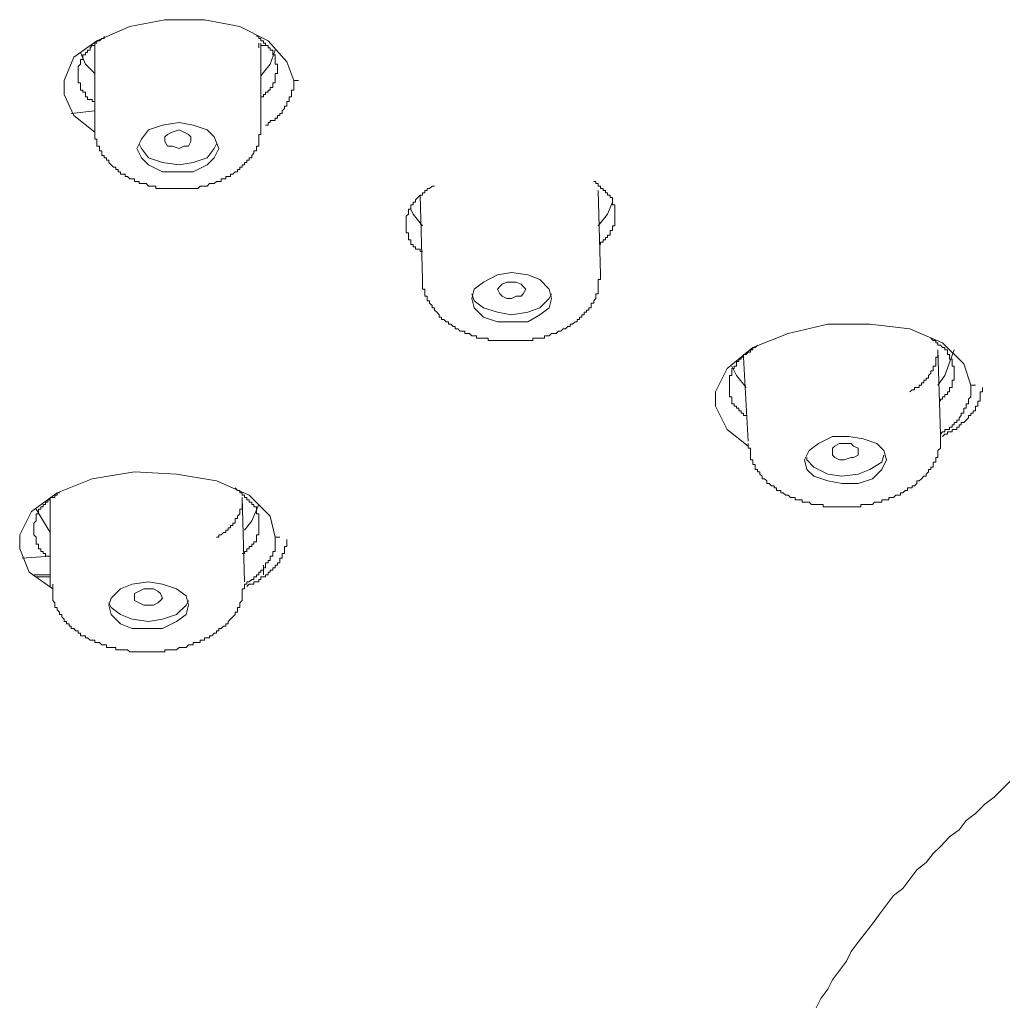
# Model space of a CAD drawing. Units: inches. Extents: x -219 to 529, y -152 to 382.
# Drawn here: x -3 to 15, y 249 to 267 of the extents above; entities that cross this region are included whole.
import ezdxf

# ---------------------------------------------------------------- set-up
doc = ezdxf.new("R2010")
doc.units = ezdxf.units.IN
doc.header["$MEASUREMENT"] = 0
doc.layers.add('图层 1', color=7, linetype='Continuous')

msp = doc.modelspace()

# ---------------------------------------------------------------- linework, layer by layer
at = {"layer": '图层 1', "color": 7, "lineweight": 9}
for points in [[(-1.424, 264.893), (-1.817, 265.2), (-1.994, 265.591), (-1.994, 265.852), (-1.817, 266.286), (-1.384, 266.592), (-0.773, 266.856), (-0.121, 266.985), (0.618, 266.985), (1.274, 266.856), (1.797, 266.592), (2.147, 266.203), (2.275, 265.852)], [(-1.252, 266.681), (-1.252, 266.637), (-1.296, 266.637), (-1.339, 266.592), (-1.384, 266.592), (-1.384, 266.547), (-1.424, 266.547), (-1.424, 266.505), (-1.471, 266.505), (-1.514, 266.462), (-1.514, 266.418), (-1.558, 266.418), (-1.558, 266.376), (-1.6, 266.376), (-1.6, 266.331), (-1.645, 266.331), (-1.645, 266.286), (-1.645, 266.243), (-1.688, 266.243), (-1.688, 266.203), (-1.688, 266.158), (-1.733, 266.116), (-1.733, 266.069), (-1.733, 266.027), (-1.733, 265.984), (-1.733, 265.939), (-1.733, 265.897), (-1.733, 265.852), (-1.733, 265.808), (-1.688, 265.808), (-1.688, 265.765), (-1.688, 265.721), (-1.688, 265.676), (-1.645, 265.676), (-1.645, 265.635), (-1.6, 265.635), (-1.6, 265.591), (-1.6, 265.548), (-1.558, 265.548), (-1.558, 265.503), (-1.514, 265.503), (-1.471, 265.503), (-1.471, 265.461), (-1.424, 265.461)], [(1.971, 266.116), (1.971, 266.158), (1.928, 266.158), (1.928, 266.203), (1.928, 266.243), (1.928, 266.286), (1.928, 266.331), (1.883, 266.331), (1.883, 266.376), (1.883, 266.418), (1.838, 266.418), (1.838, 266.462), (1.797, 266.462), (1.797, 266.505), (1.752, 266.505), (1.752, 266.547), (1.711, 266.547), (1.711, 266.592), (1.664, 266.592), (1.664, 266.637), (1.624, 266.637), (1.624, 266.681), (1.579, 266.681)], [(1.624, 266.547), (1.624, 266.462)], [(1.664, 264.981), (1.664, 266.547)], [(-1.688, 266.376), (-1.6, 266.158), (-1.424, 265.984)], [(-1.424, 266.505), (-1.424, 264.981)], [(1.664, 266.505), (1.752, 266.505)], [(1.664, 265.939), (1.838, 266.158), (1.928, 266.418)], [(1.664, 265.548), (1.711, 265.548), (1.711, 265.591), (1.752, 265.591), (1.752, 265.635), (1.797, 265.635), (1.797, 265.676), (1.838, 265.676), (1.838, 265.721), (1.883, 265.721), (1.883, 265.765), (1.883, 265.808), (1.928, 265.808), (1.928, 265.852), (1.928, 265.897), (1.928, 265.939), (1.928, 265.984), (1.971, 265.984), (1.971, 266.027), (1.971, 266.069), (1.971, 266.116)], [(2.275, 265.852), (2.275, 265.808), (2.275, 265.765), (2.275, 265.721), (2.275, 265.676), (2.232, 265.676), (2.232, 265.635), (2.232, 265.591), (2.232, 265.548), (2.187, 265.548), (2.187, 265.503), (2.187, 265.461), (2.147, 265.461), (2.147, 265.417), (2.147, 265.374), (2.102, 265.374), (2.102, 265.33), (2.06, 265.289), (2.06, 265.242), (2.015, 265.242), (2.015, 265.2), (1.971, 265.2), (1.971, 265.155), (1.928, 265.155), (1.928, 265.112), (1.883, 265.112), (1.838, 265.112), (1.838, 265.07), (1.797, 265.07), (1.797, 265.025), (1.752, 265.025)], [(2.275, 265.852), (2.362, 265.852)], [(-1.424, 265.289), (-1.862, 265.242)], [(0.142, 265.07), (-0.166, 265.025), (-0.425, 264.936), (-0.554, 264.761), (-0.644, 264.589), (-0.554, 264.413), (-0.425, 264.283), (-0.166, 264.154), (0.142, 264.154), (0.402, 264.154), (0.665, 264.283), (0.795, 264.413), (0.882, 264.589), (0.795, 264.806), (0.665, 264.936), (0.402, 265.025), (0.142, 265.07), (0.142, 265.07)], [(-1.424, 264.981), (-1.424, 264.936), (-1.424, 264.893), (-1.424, 264.851), (-1.424, 264.806), (-1.424, 264.761), (-1.384, 264.761), (-1.384, 264.719), (-1.384, 264.675), (-1.384, 264.632), (-1.339, 264.632), (-1.339, 264.589), (-1.339, 264.547), (-1.296, 264.547), (-1.296, 264.502), (-1.296, 264.458), (-1.252, 264.458), (-1.252, 264.413), (-1.21, 264.413), (-1.21, 264.371), (-1.165, 264.371), (-1.165, 264.328), (-1.12, 264.283), (-1.077, 264.241), (-1.035, 264.241), (-1.035, 264.196), (-0.99, 264.196), (-0.99, 264.154), (-0.949, 264.154), (-0.949, 264.109), (-0.903, 264.109), (-0.859, 264.109), (-0.859, 264.066), (-0.818, 264.066), (-0.773, 264.024), (-0.731, 264.024), (-0.687, 264.024), (-0.687, 263.977), (-0.644, 263.977), (-0.599, 263.977), (-0.599, 263.935), (-0.554, 263.935), (-0.513, 263.935), (-0.468, 263.935), (-0.425, 263.89), (-0.38, 263.89), (-0.336, 263.89), (-0.293, 263.89), (-0.293, 263.847), (-0.25, 263.847), (-0.206, 263.847), (-0.166, 263.847), (-0.121, 263.847), (-0.076, 263.847), (-0.032, 263.847), (0.011, 263.847), (0.053, 263.847), (0.097, 263.847), (0.142, 263.847), (0.185, 263.847), (0.228, 263.847), (0.273, 263.847), (0.315, 263.847), (0.36, 263.847), (0.402, 263.847), (0.447, 263.847), (0.489, 263.847), (0.534, 263.89), (0.578, 263.89), (0.618, 263.89), (0.665, 263.89), (0.706, 263.935), (0.75, 263.935), (0.795, 263.935), (0.838, 263.977), (0.882, 263.977), (0.925, 263.977), (0.925, 264.024), (0.969, 264.024), (1.012, 264.024), (1.012, 264.066), (1.057, 264.066), (1.099, 264.066), (1.099, 264.109), (1.143, 264.109), (1.188, 264.154), (1.231, 264.154), (1.231, 264.196), (1.274, 264.196), (1.274, 264.241), (1.316, 264.241), (1.316, 264.283), (1.361, 264.283), (1.361, 264.328), (1.403, 264.328), (1.403, 264.371), (1.447, 264.371), (1.447, 264.413), (1.492, 264.413), (1.492, 264.458), (1.534, 264.502), (1.534, 264.547), (1.579, 264.547), (1.579, 264.589), (1.579, 264.632), (1.624, 264.632), (1.624, 264.675), (1.624, 264.719), (1.624, 264.761), (1.624, 264.806), (1.624, 264.851), (1.664, 264.851), (1.664, 264.893), (1.664, 264.936), (1.664, 264.981)], [(0.142, 264.589), (0.011, 264.632), (-0.076, 264.632), (-0.121, 264.719), (-0.121, 264.761), (-0.121, 264.806), (-0.076, 264.851), (0.011, 264.893), (0.142, 264.936), (0.228, 264.893), (0.315, 264.851), (0.36, 264.806), (0.36, 264.761), (0.36, 264.719), (0.315, 264.632), (0.228, 264.632), (0.142, 264.589), (0.142, 264.589)], [(-0.599, 264.675), (-0.554, 264.589), (-0.425, 264.413), (-0.166, 264.328), (0.142, 264.283), (0.402, 264.328), (0.665, 264.413), (0.795, 264.589), (0.838, 264.675)], [(8.243, 263.367), (8.243, 263.412), (8.243, 263.457), (8.243, 263.501), (8.243, 263.543), (8.199, 263.543), (8.199, 263.588), (8.199, 263.631), (8.199, 263.675), (8.156, 263.675), (8.156, 263.718), (8.111, 263.718), (8.111, 263.761), (8.069, 263.761), (8.069, 263.806), (8.025, 263.806), (8.025, 263.847), (7.979, 263.847), (7.979, 263.89), (7.937, 263.89), (7.937, 263.935), (7.892, 263.935), (7.892, 263.977), (7.851, 263.977)], [(4.889, 263.89), (4.845, 263.89), (4.8, 263.847), (4.758, 263.847), (4.758, 263.806), (4.713, 263.806), (4.713, 263.761), (4.67, 263.761), (4.67, 263.718), (4.628, 263.718), (4.582, 263.675), (4.54, 263.631), (4.54, 263.588), (4.496, 263.588), (4.496, 263.543), (4.454, 263.543), (4.454, 263.501), (4.454, 263.457), (4.411, 263.457), (4.411, 263.412), (4.411, 263.367), (4.366, 263.327), (4.366, 263.282), (4.366, 263.237), (4.366, 263.193), (4.366, 263.15), (4.366, 263.108), (4.366, 263.065), (4.366, 263.02), (4.411, 263.02), (4.411, 262.978), (4.411, 262.934), (4.411, 262.891), (4.454, 262.891), (4.454, 262.846), (4.454, 262.802), (4.496, 262.802), (4.496, 262.76), (4.54, 262.76), (4.54, 262.715), (4.582, 262.715), (4.628, 262.715), (4.628, 262.674), (4.67, 262.674)], [(7.979, 262.237), (7.937, 263.806)], [(4.628, 263.718), (4.67, 262.151)], [(8.199, 263.588), (8.111, 263.367), (7.937, 263.15)], [(4.67, 263.15), (4.496, 263.367), (4.454, 263.457)], [(7.979, 262.802), (7.979, 262.846), (8.025, 262.846), (8.025, 262.891), (8.069, 262.891), (8.069, 262.934), (8.111, 262.934), (8.111, 262.978), (8.156, 262.978), (8.156, 263.02), (8.156, 263.065), (8.199, 263.065), (8.199, 263.108), (8.199, 263.15), (8.243, 263.15), (8.243, 263.193), (8.243, 263.237), (8.243, 263.282), (8.243, 263.327), (8.243, 263.367)], [(4.67, 262.151), (4.67, 262.104), (4.67, 262.064), (4.67, 262.019), (4.67, 261.974), (4.713, 261.974), (4.713, 261.932), (4.713, 261.887), (4.713, 261.843), (4.758, 261.843), (4.758, 261.8), (4.758, 261.755), (4.8, 261.755), (4.8, 261.714), (4.845, 261.669), (4.845, 261.626), (4.889, 261.626), (4.889, 261.581), (4.932, 261.541), (4.976, 261.497), (4.976, 261.452), (5.021, 261.452), (5.021, 261.409), (5.063, 261.409), (5.106, 261.367), (5.153, 261.367), (5.153, 261.322), (5.195, 261.322), (5.238, 261.278), (5.278, 261.278), (5.278, 261.235), (5.323, 261.235), (5.368, 261.191), (5.41, 261.191), (5.455, 261.191), (5.455, 261.148), (5.497, 261.148), (5.542, 261.148), (5.586, 261.105), (5.628, 261.105), (5.674, 261.105), (5.674, 261.06), (5.718, 261.06), (5.759, 261.06), (5.803, 261.06), (5.846, 261.06), (5.891, 261.06), (5.891, 261.016), (5.933, 261.016), (5.978, 261.016), (6.022, 261.016), (6.064, 261.016), (6.106, 261.016), (6.149, 261.016), (6.196, 261.016), (6.239, 261.016), (6.282, 261.016), (6.324, 261.016), (6.369, 261.016), (6.411, 261.016), (6.456, 261.016), (6.501, 261.016), (6.543, 261.016), (6.588, 261.016), (6.629, 261.016), (6.674, 261.016), (6.717, 261.016), (6.717, 261.06), (6.762, 261.06), (6.807, 261.06), (6.847, 261.06), (6.891, 261.06), (6.936, 261.06), (6.936, 261.105), (6.979, 261.105), (7.023, 261.105), (7.066, 261.148), (7.11, 261.148), (7.153, 261.148), (7.195, 261.191), (7.242, 261.191), (7.283, 261.235), (7.328, 261.235), (7.37, 261.278), (7.414, 261.278), (7.414, 261.322), (7.459, 261.322), (7.504, 261.367), (7.546, 261.367), (7.546, 261.409), (7.589, 261.409), (7.589, 261.452), (7.633, 261.452), (7.633, 261.497), (7.675, 261.497), (7.675, 261.541), (7.718, 261.541), (7.718, 261.581), (7.763, 261.581), (7.763, 261.626), (7.806, 261.626), (7.806, 261.669), (7.806, 261.714), (7.851, 261.714), (7.851, 261.755), (7.892, 261.8), (7.892, 261.843), (7.892, 261.887), (7.937, 261.887), (7.937, 261.932), (7.937, 261.974), (7.937, 262.019), (7.937, 262.064), (7.937, 262.104), (7.937, 262.151), (7.979, 262.151), (7.979, 262.194), (7.979, 262.237)], [(6.064, 262.237), (5.803, 262.104), (5.628, 261.974), (5.586, 261.8), (5.628, 261.626), (5.803, 261.452), (6.064, 261.367), (6.324, 261.367), (6.629, 261.367), (6.847, 261.497), (7.023, 261.626), (7.066, 261.8), (7.023, 261.974), (6.847, 262.151), (6.629, 262.237), (6.324, 262.279), (6.064, 262.237), (6.064, 262.237)], [(6.324, 261.8), (6.239, 261.8), (6.149, 261.843), (6.106, 261.887), (6.064, 261.974), (6.106, 262.019), (6.149, 262.064), (6.239, 262.104), (6.324, 262.104), (6.411, 262.104), (6.501, 262.064), (6.543, 262.019), (6.588, 261.974), (6.543, 261.887), (6.501, 261.843), (6.411, 261.843), (6.324, 261.8), (6.324, 261.8)], [(5.586, 261.887), (5.628, 261.755), (5.803, 261.626), (6.064, 261.541), (6.324, 261.497), (6.629, 261.541), (6.847, 261.626), (7.023, 261.8), (7.066, 261.887)], [(10.726, 259.054), (10.333, 259.362), (10.114, 259.796), (10.114, 260.059), (10.333, 260.493), (10.809, 260.886), (11.466, 261.148), (12.205, 261.322), (12.988, 261.322), (13.73, 261.235), (14.338, 260.973), (14.731, 260.583), (14.861, 260.187)], [(14.556, 260.45), (14.556, 260.493), (14.556, 260.537), (14.514, 260.537), (14.514, 260.583), (14.514, 260.625), (14.514, 260.668), (14.47, 260.668), (14.47, 260.709), (14.47, 260.755), (14.428, 260.755), (14.428, 260.799), (14.428, 260.841), (14.383, 260.841), (14.383, 260.886), (14.338, 260.886), (14.297, 260.928), (14.252, 260.928), (14.252, 260.973), (14.21, 260.973), (14.21, 261.016), (14.165, 261.016), (14.121, 261.06)], [(10.898, 260.928), (10.854, 260.886), (10.809, 260.886), (10.809, 260.841), (10.767, 260.841), (10.767, 260.799), (10.726, 260.799), (10.684, 260.755), (10.637, 260.755), (10.637, 260.709), (10.594, 260.709), (10.594, 260.668), (10.552, 260.668), (10.552, 260.625), (10.507, 260.625), (10.507, 260.583), (10.507, 260.537), (10.465, 260.537), (10.465, 260.493), (10.42, 260.493), (10.42, 260.45), (10.42, 260.406), (10.42, 260.363), (10.375, 260.363), (10.375, 260.319), (10.375, 260.276), (10.375, 260.232), (10.375, 260.187), (10.375, 260.145), (10.375, 260.1), (10.375, 260.059), (10.375, 260.014), (10.375, 259.97), (10.42, 259.97), (10.42, 259.927), (10.42, 259.885), (10.42, 259.841), (10.465, 259.841), (10.465, 259.796), (10.507, 259.796), (10.507, 259.756), (10.552, 259.756), (10.552, 259.709), (10.594, 259.709), (10.594, 259.667), (10.637, 259.667), (10.637, 259.622), (10.684, 259.622)], [(13.73, 260.059), (13.774, 260.1), (13.817, 260.1), (13.817, 260.145), (13.859, 260.145), (13.902, 260.145), (13.902, 260.187), (13.947, 260.187), (13.947, 260.232), (13.989, 260.232), (13.989, 260.276), (14.033, 260.276), (14.033, 260.319), (14.079, 260.319), (14.079, 260.363), (14.121, 260.406), (14.121, 260.45), (14.165, 260.45), (14.165, 260.493), (14.165, 260.537), (14.21, 260.537), (14.21, 260.583), (14.21, 260.625), (14.21, 260.668), (14.21, 260.709), (14.252, 260.709), (14.252, 260.755), (14.252, 260.799), (14.252, 260.841)], [(14.297, 259.273), (14.252, 260.841)], [(14.556, 260.841), (14.383, 260.363), (14.252, 260.187)], [(10.637, 260.709), (10.726, 259.144)], [(10.684, 260.145), (10.507, 260.363), (10.42, 260.537)], [(14.297, 259.885), (14.297, 259.927), (14.338, 259.927), (14.338, 259.97), (14.383, 259.97), (14.383, 260.014), (14.428, 260.014), (14.428, 260.059), (14.47, 260.059), (14.47, 260.1), (14.47, 260.145), (14.514, 260.145), (14.514, 260.187), (14.514, 260.232), (14.514, 260.276), (14.556, 260.276), (14.556, 260.319), (14.556, 260.363), (14.556, 260.406), (14.556, 260.45)], [(14.861, 260.187), (14.861, 260.145), (14.861, 260.1), (14.861, 260.059), (14.861, 260.014), (14.861, 259.97), (14.818, 259.927), (14.818, 259.885), (14.818, 259.841), (14.775, 259.841), (14.775, 259.796), (14.775, 259.756), (14.731, 259.756), (14.731, 259.709), (14.731, 259.667), (14.686, 259.667), (14.686, 259.622), (14.644, 259.577), (14.644, 259.536), (14.602, 259.536), (14.602, 259.492), (14.556, 259.492), (14.556, 259.447), (14.514, 259.447), (14.514, 259.405), (14.47, 259.405), (14.47, 259.362), (14.428, 259.362), (14.383, 259.362), (14.383, 259.317), (14.338, 259.317), (14.297, 259.273)], [(14.338, 259.228), (14.383, 259.273), (14.428, 259.273), (14.428, 259.317), (14.47, 259.317), (14.514, 259.317), (14.514, 259.362), (14.556, 259.362), (14.602, 259.362), (14.602, 259.405), (14.644, 259.405), (14.644, 259.447), (14.686, 259.447), (14.686, 259.492), (14.731, 259.492), (14.775, 259.536), (14.818, 259.577), (14.818, 259.622), (14.861, 259.622), (14.861, 259.667), (14.905, 259.667), (14.905, 259.709), (14.948, 259.709), (14.948, 259.756), (14.948, 259.796), (14.993, 259.796), (14.993, 259.841), (14.993, 259.885), (15.037, 259.885), (15.037, 259.927), (15.037, 259.97), (15.037, 260.014), (15.037, 260.059), (15.079, 260.059), (15.079, 260.1), (15.079, 260.145)], [(14.861, 260.187), (14.948, 260.187)], [(10.726, 259.099), (10.726, 259.054), (10.726, 259.014), (10.767, 259.014), (10.767, 258.969), (10.767, 258.926), (10.767, 258.881), (10.767, 258.84), (10.767, 258.795), (10.809, 258.795), (10.809, 258.752), (10.809, 258.708), (10.854, 258.708), (10.854, 258.663), (10.854, 258.618), (10.898, 258.618), (10.898, 258.576), (10.941, 258.576), (10.941, 258.531), (10.986, 258.49), (10.986, 258.446), (11.03, 258.446), (11.073, 258.403), (11.073, 258.359), (11.115, 258.359), (11.159, 258.316), (11.204, 258.316), (11.204, 258.274), (11.249, 258.274), (11.249, 258.229), (11.29, 258.229), (11.334, 258.229), (11.334, 258.185), (11.377, 258.185), (11.421, 258.14), (11.466, 258.14), (11.508, 258.098), (11.551, 258.098), (11.595, 258.098), (11.595, 258.053), (11.637, 258.053), (11.682, 258.053), (11.728, 258.053), (11.728, 258.01), (11.77, 258.01), (11.815, 258.01), (11.855, 258.01), (11.9, 257.967), (11.944, 257.967), (11.989, 257.967), (12.032, 257.967), (12.074, 257.967), (12.119, 257.967), (12.119, 257.922), (12.161, 257.922), (12.205, 257.922), (12.25, 257.922), (12.293, 257.922), (12.336, 257.922), (12.378, 257.922), (12.422, 257.922), (12.465, 257.922), (12.51, 257.922), (12.552, 257.922), (12.597, 257.922), (12.641, 257.922), (12.684, 257.922), (12.726, 257.922), (12.771, 257.922), (12.816, 257.922), (12.816, 257.967), (12.861, 257.967), (12.901, 257.967), (12.946, 257.967), (12.988, 257.967), (13.035, 257.967), (13.075, 258.01), (13.119, 258.01), (13.164, 258.01), (13.206, 258.01), (13.206, 258.053), (13.249, 258.053), (13.294, 258.053), (13.337, 258.053), (13.337, 258.098), (13.381, 258.098), (13.424, 258.098), (13.468, 258.14), (13.511, 258.14), (13.556, 258.14), (13.556, 258.185), (13.6, 258.185), (13.643, 258.229), (13.687, 258.229), (13.687, 258.274), (13.73, 258.274), (13.774, 258.274), (13.774, 258.316), (13.817, 258.316), (13.859, 258.359), (13.859, 258.403), (13.902, 258.403), (13.947, 258.446), (13.989, 258.49), (14.033, 258.49), (14.033, 258.531), (14.079, 258.576), (14.079, 258.618), (14.121, 258.618), (14.121, 258.663), (14.165, 258.663), (14.165, 258.708), (14.165, 258.752), (14.21, 258.752), (14.21, 258.795), (14.21, 258.84), (14.252, 258.84), (14.252, 258.881), (14.252, 258.926), (14.252, 258.969), (14.297, 259.014), (14.297, 259.054), (14.297, 259.099), (14.297, 259.144), (14.297, 259.188), (14.297, 259.228), (14.297, 259.273)], [(12.293, 259.228), (12.032, 259.099), (11.855, 258.969), (11.77, 258.795), (11.815, 258.618), (11.944, 258.49), (12.205, 258.403), (12.465, 258.359), (12.771, 258.359), (13.035, 258.446), (13.206, 258.618), (13.294, 258.795), (13.249, 258.969), (13.119, 259.099), (12.861, 259.188), (12.597, 259.228), (12.293, 259.228), (12.293, 259.228)], [(12.51, 258.795), (12.422, 258.795), (12.336, 258.84), (12.293, 258.881), (12.293, 258.926), (12.293, 259.014), (12.336, 259.054), (12.422, 259.099), (12.51, 259.099), (12.641, 259.099), (12.684, 259.054), (12.771, 259.014), (12.771, 258.969), (12.771, 258.881), (12.684, 258.84), (12.641, 258.84), (12.51, 258.795), (12.51, 258.795)], [(11.815, 258.84), (11.815, 258.795), (11.944, 258.663), (12.205, 258.531), (12.465, 258.49), (12.771, 258.531), (12.988, 258.618), (13.206, 258.752), (13.249, 258.881)], [(-2.208, 256.399), (-2.646, 256.705), (-2.821, 257.138), (-2.821, 257.402), (-2.602, 257.835), (-2.123, 258.185), (-1.471, 258.446), (-0.687, 258.576), (0.097, 258.531), (0.838, 258.403), (1.447, 258.14), (1.838, 257.749), (1.928, 257.358)], [(1.624, 257.617), (1.624, 257.661), (1.624, 257.704), (1.624, 257.749), (1.624, 257.794), (1.579, 257.794), (1.579, 257.835), (1.579, 257.88), (1.579, 257.922), (1.534, 257.922), (1.534, 257.967), (1.492, 257.967), (1.492, 258.01), (1.447, 258.01), (1.447, 258.053), (1.403, 258.053), (1.403, 258.098), (1.361, 258.098), (1.361, 258.14), (1.316, 258.14), (1.316, 258.185), (1.274, 258.185), (1.274, 258.229), (1.231, 258.229), (1.188, 258.274)], [(-2.081, 258.185), (-2.123, 258.185), (-2.123, 258.14), (-2.166, 258.14), (-2.166, 258.098), (-2.208, 258.098), (-2.255, 258.098), (-2.255, 258.053), (-2.3, 258.053), (-2.3, 258.01), (-2.342, 258.01), (-2.342, 257.967), (-2.385, 257.967), (-2.385, 257.922), (-2.428, 257.922), (-2.428, 257.88), (-2.472, 257.88), (-2.472, 257.835), (-2.472, 257.794), (-2.515, 257.794), (-2.515, 257.749), (-2.515, 257.704), (-2.515, 257.661), (-2.559, 257.617), (-2.559, 257.577), (-2.559, 257.532), (-2.559, 257.487), (-2.559, 257.445), (-2.559, 257.402), (-2.515, 257.358), (-2.515, 257.313), (-2.515, 257.27), (-2.515, 257.226), (-2.472, 257.226), (-2.472, 257.183), (-2.472, 257.138), (-2.428, 257.138), (-2.428, 257.094), (-2.385, 257.094), (-2.385, 257.053), (-2.342, 257.053), (-2.342, 257.007), (-2.3, 257.007), (-2.255, 257.007), (-2.255, 256.966)], [(0.838, 257.358), (0.882, 257.358), (0.882, 257.402), (0.925, 257.402), (0.969, 257.445), (1.012, 257.445), (1.012, 257.487), (1.057, 257.487), (1.057, 257.532), (1.099, 257.532), (1.099, 257.577), (1.143, 257.577), (1.143, 257.617), (1.188, 257.617), (1.188, 257.661), (1.188, 257.704), (1.231, 257.704), (1.231, 257.749), (1.274, 257.794), (1.274, 257.835), (1.274, 257.88), (1.316, 257.88), (1.316, 257.922), (1.316, 257.967), (1.316, 258.01), (1.316, 258.053), (1.316, 258.098)], [(1.361, 256.526), (1.316, 258.098)], [(-2.255, 258.053), (-2.255, 256.441)], [(1.624, 257.967), (1.492, 257.661), (1.361, 257.487)], [(-2.255, 257.445), (-2.385, 257.661), (-2.515, 257.88)], [(1.316, 257.053), (1.361, 257.053), (1.361, 257.094), (1.403, 257.094), (1.403, 257.138), (1.447, 257.138), (1.447, 257.183), (1.492, 257.183), (1.492, 257.226), (1.534, 257.226), (1.534, 257.27), (1.579, 257.27), (1.579, 257.313), (1.579, 257.358), (1.579, 257.402), (1.624, 257.402), (1.624, 257.445), (1.624, 257.487), (1.624, 257.532), (1.624, 257.577), (1.624, 257.617)], [(1.928, 257.358), (1.928, 257.313), (1.928, 257.27), (1.928, 257.226), (1.928, 257.183), (1.928, 257.138), (1.928, 257.094), (1.883, 257.094), (1.883, 257.053), (1.883, 257.007), (1.838, 257.007), (1.838, 256.966), (1.838, 256.921), (1.797, 256.921), (1.797, 256.879), (1.752, 256.879), (1.752, 256.835), (1.752, 256.79), (1.711, 256.79), (1.711, 256.745), (1.664, 256.745), (1.664, 256.705), (1.624, 256.705), (1.624, 256.66), (1.579, 256.66), (1.579, 256.618), (1.534, 256.618), (1.534, 256.571), (1.492, 256.571), (1.447, 256.526), (1.403, 256.526), (1.403, 256.486), (1.361, 256.486)], [(1.928, 257.358), (2.015, 257.358)], [(1.403, 256.441), (1.447, 256.486), (1.492, 256.486), (1.534, 256.486), (1.534, 256.526), (1.579, 256.526), (1.624, 256.526), (1.624, 256.571), (1.664, 256.571), (1.664, 256.618), (1.711, 256.618), (1.752, 256.618), (1.752, 256.66), (1.797, 256.66), (1.797, 256.705), (1.838, 256.705), (1.838, 256.745), (1.883, 256.745), (1.883, 256.79), (1.928, 256.79), (1.928, 256.835), (1.971, 256.835), (1.971, 256.879), (2.015, 256.879), (2.015, 256.921), (2.015, 256.966), (2.06, 256.966), (2.06, 257.007), (2.06, 257.053), (2.102, 257.053), (2.102, 257.094), (2.102, 257.138), (2.102, 257.183), (2.147, 257.183), (2.147, 257.226), (2.147, 257.27), (2.147, 257.313)], [(-2.776, 256.966), (-2.255, 257.007)], [(1.711, 256.66), (1.711, 256.835)], [(-2.559, 256.66), (-2.255, 256.66)], [(-2.255, 256.618), (-2.515, 256.618)], [(-2.208, 256.486), (-2.208, 256.441), (-2.208, 256.399), (-2.208, 256.354), (-2.208, 256.311), (-2.208, 256.267), (-2.208, 256.222), (-2.208, 256.18), (-2.166, 256.137), (-2.166, 256.093), (-2.166, 256.05), (-2.123, 256.05), (-2.123, 256.007), (-2.081, 255.965), (-2.081, 255.92), (-2.036, 255.92), (-2.036, 255.876), (-1.994, 255.831), (-1.994, 255.789), (-1.949, 255.789), (-1.949, 255.744), (-1.904, 255.744), (-1.904, 255.702), (-1.862, 255.702), (-1.862, 255.657), (-1.817, 255.657), (-1.777, 255.614), (-1.733, 255.614), (-1.733, 255.57), (-1.688, 255.57), (-1.688, 255.525), (-1.645, 255.525), (-1.6, 255.525), (-1.6, 255.484), (-1.558, 255.484), (-1.514, 255.44), (-1.471, 255.44), (-1.424, 255.44), (-1.424, 255.397), (-1.384, 255.397), (-1.339, 255.397), (-1.296, 255.352), (-1.252, 255.352), (-1.21, 255.352), (-1.21, 255.308), (-1.165, 255.308), (-1.12, 255.308), (-1.077, 255.308), (-1.035, 255.308), (-1.035, 255.265), (-0.99, 255.265), (-0.949, 255.265), (-0.903, 255.265), (-0.859, 255.265), (-0.818, 255.265), (-0.773, 255.223), (-0.731, 255.223), (-0.687, 255.223), (-0.644, 255.223), (-0.599, 255.223), (-0.554, 255.223), (-0.513, 255.223), (-0.468, 255.223), (-0.425, 255.223), (-0.38, 255.223), (-0.336, 255.223), (-0.293, 255.223), (-0.25, 255.223), (-0.206, 255.223), (-0.166, 255.223), (-0.121, 255.223), (-0.121, 255.265), (-0.076, 255.265), (-0.032, 255.265), (0.011, 255.265), (0.053, 255.265), (0.097, 255.265), (0.142, 255.308), (0.185, 255.308), (0.228, 255.308), (0.273, 255.308), (0.315, 255.352), (0.36, 255.352), (0.402, 255.352), (0.402, 255.397), (0.447, 255.397), (0.489, 255.397), (0.534, 255.397), (0.534, 255.44), (0.578, 255.44), (0.618, 255.44), (0.618, 255.484), (0.665, 255.484), (0.706, 255.484), (0.706, 255.525), (0.75, 255.525), (0.795, 255.57), (0.838, 255.57), (0.838, 255.614), (0.882, 255.614), (0.882, 255.657), (0.925, 255.657), (0.969, 255.702), (1.012, 255.702), (1.012, 255.744), (1.057, 255.744), (1.057, 255.789), (1.099, 255.831), (1.143, 255.876), (1.188, 255.92), (1.188, 255.965), (1.231, 255.965), (1.231, 256.007), (1.231, 256.05), (1.274, 256.05), (1.274, 256.093), (1.274, 256.137), (1.316, 256.18), (1.316, 256.222), (1.316, 256.267), (1.316, 256.311), (1.316, 256.354), (1.316, 256.399), (1.361, 256.399), (1.361, 256.441), (1.361, 256.486)], [(-0.425, 256.526), (-0.731, 256.486), (-0.949, 256.399), (-1.12, 256.222), (-1.165, 256.093), (-1.12, 255.92), (-0.949, 255.744), (-0.731, 255.657), (-0.425, 255.657), (-0.166, 255.657), (0.097, 255.789), (0.273, 255.92), (0.315, 256.093), (0.273, 256.267), (0.097, 256.399), (-0.166, 256.486), (-0.425, 256.526), (-0.425, 256.526)], [(-0.425, 256.093), (-0.513, 256.093), (-0.599, 256.137), (-0.687, 256.18), (-0.687, 256.222), (-0.687, 256.311), (-0.599, 256.354), (-0.513, 256.399), (-0.425, 256.399), (-0.336, 256.399), (-0.25, 256.354), (-0.206, 256.311), (-0.166, 256.222), (-0.206, 256.18), (-0.25, 256.137), (-0.336, 256.093), (-0.425, 256.093), (-0.425, 256.093)], [(-1.165, 256.137), (-1.12, 256.05), (-0.949, 255.92), (-0.731, 255.831), (-0.425, 255.789), (-0.166, 255.831), (0.097, 255.92), (0.273, 256.093), (0.315, 256.18)], [(11.989, 248.601), (12.074, 248.776), (12.205, 248.948), (12.293, 249.122), (12.422, 249.298), (12.552, 249.471), (12.641, 249.647), (12.771, 249.821), (12.901, 249.993), (13.035, 250.167), (13.164, 250.344), (13.294, 250.516), (13.424, 250.691), (13.6, 250.822), (13.73, 250.995), (13.859, 251.171), (14.033, 251.303), (14.165, 251.475), (14.297, 251.605), (14.47, 251.781), (14.644, 251.911), (14.775, 252.085), (14.948, 252.217), (15.122, 252.389), (15.297, 252.521), (15.428, 252.653), (15.6, 252.825)]]:
    msp.add_lwpolyline(points, dxfattribs=at)

doc.saveas('drawing.dxf')
